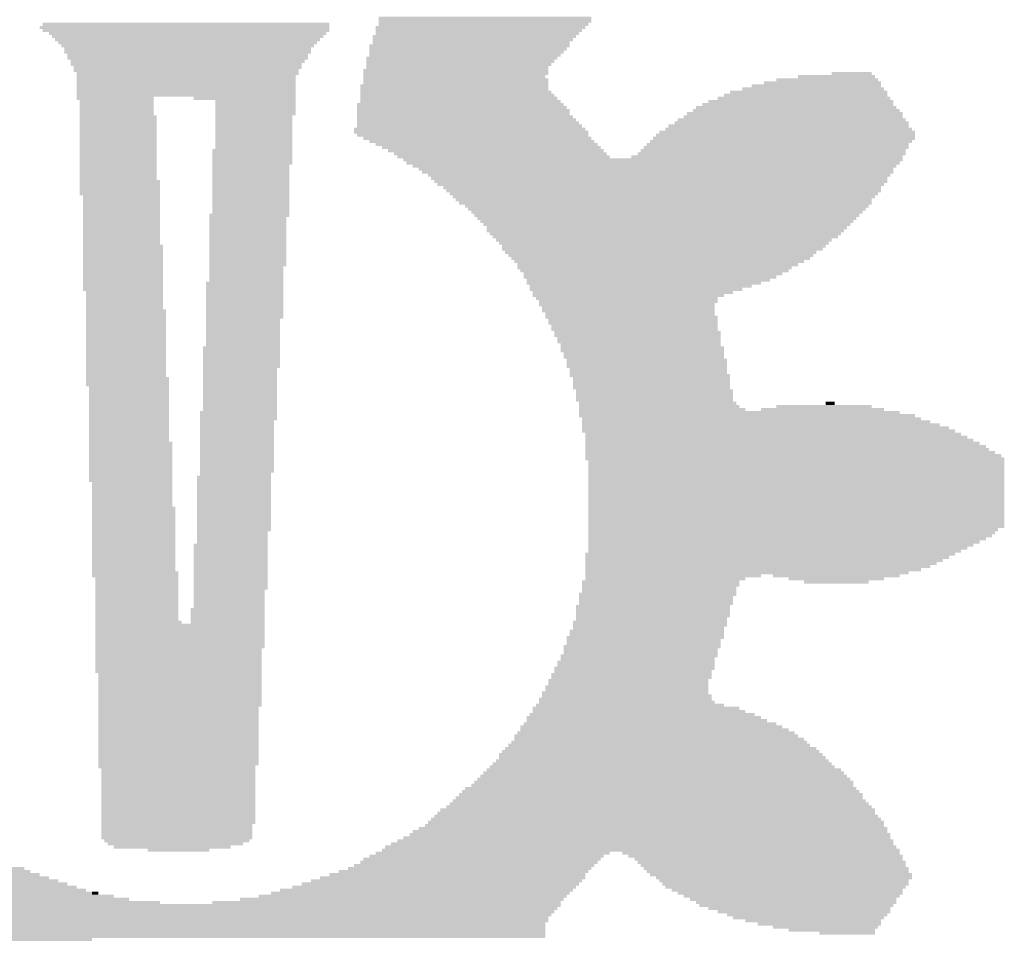
# Model space of a CAD drawing. Units: inches. Extents: x 169 to 666, y 25 to 236.
# Drawn here: x 175 to 176, y 31 to 32 of the extents above; entities that cross this region are included whole.
import ezdxf

# ---------------------------------------------------------------- set-up
doc = ezdxf.new("R2010")
doc.units = ezdxf.units.IN
doc.header["$MEASUREMENT"] = 0
doc.layers.add('Fur', color=1, linetype='Continuous')

# ---------------------------------------------------------------- blocks, each defined once
blk = doc.blocks.new('Arm-Elm')
for points in [[(2.8053, 4.1207), (3.0789, 4.1207), (2.8053, 4.1128), (3.0789, 4.1128)], [(2.369, 4.1088), (2.7418, 4.1088), (2.369, 4.1048), (2.7418, 4.1048)], [(2.373, 4.1128), (2.7418, 4.1128), (2.373, 4.1088), (2.7418, 4.1088)], [(2.8013, 4.1088), (3.071, 4.1088), (2.8013, 4.1048), (3.071, 4.1048)], [(2.8053, 4.1128), (3.075, 4.1128), (2.8053, 4.1088), (3.075, 4.1088)], [(2.373, 4.1048), (2.7418, 4.1048), (2.373, 4.1009), (2.7418, 4.1009)], [(2.3809, 4.1009), (2.7379, 4.1009), (2.3809, 4.0969), (2.7379, 4.0969)], [(2.3849, 4.0969), (2.7339, 4.0969), (2.3849, 4.093), (2.7339, 4.093)], [(2.3889, 4.093), (2.7299, 4.093), (2.3889, 4.089), (2.7299, 4.089)], [(2.7974, 4.0969), (3.0591, 4.0969), (2.7974, 4.093), (3.0591, 4.093)], [(2.7974, 4.093), (3.0551, 4.093), (2.7974, 4.089), (3.0551, 4.089)], [(2.8013, 4.1048), (3.067, 4.1048), (2.8013, 4.1009), (3.067, 4.1009)], [(2.8013, 4.1009), (3.0631, 4.1009), (2.8013, 4.0969), (3.0631, 4.0969)], [(2.3928, 4.089), (2.726, 4.089), (2.3928, 4.085), (2.726, 4.085)], [(2.3968, 4.085), (2.722, 4.085), (2.3968, 4.0811), (2.722, 4.0811)], [(2.4008, 4.0811), (2.718, 4.0811), (2.4008, 4.0731), (2.718, 4.0731)], [(2.7934, 4.085), (3.0512, 4.085), (2.7934, 4.0811), (3.0512, 4.0811)], [(2.7934, 4.0811), (3.0472, 4.0811), (2.7934, 4.0771), (3.0472, 4.0771)], [(2.7974, 4.089), (3.0512, 4.089), (2.7974, 4.085), (3.0512, 4.085)], [(2.4047, 4.0731), (2.7141, 4.0731), (2.4047, 4.0692), (2.7141, 4.0692)], [(2.4047, 4.0692), (2.7141, 4.0692), (2.4047, 4.0652), (2.7141, 4.0652)], [(2.7894, 4.0692), (3.0353, 4.0692), (2.7894, 4.0652), (3.0353, 4.0652)], [(2.7934, 4.0771), (3.0432, 4.0771), (2.7934, 4.0731), (3.0432, 4.0731)], [(2.7934, 4.0731), (3.0393, 4.0731), (2.7934, 4.0692), (3.0393, 4.0692)], [(2.4087, 4.0652), (2.7101, 4.0652), (2.4087, 4.0612), (2.7101, 4.0612)], [(2.4087, 4.0612), (2.7061, 4.0612), (2.4087, 4.0573), (2.7061, 4.0573)], [(2.4127, 4.0573), (2.7061, 4.0573), (2.4127, 4.0533), (2.7061, 4.0533)], [(2.7894, 4.0652), (3.0313, 4.0652), (2.7894, 4.0612), (3.0313, 4.0612)], [(2.7894, 4.0612), (3.0274, 4.0612), (2.7894, 4.0573), (3.0274, 4.0573)], [(2.7894, 4.0573), (3.0234, 4.0573), (2.7894, 4.0533), (3.0234, 4.0533)], [(2.4127, 4.0533), (2.7022, 4.0533), (2.4127, 4.0493), (2.7022, 4.0493)], [(2.4166, 4.0493), (2.7022, 4.0493), (2.4166, 4.0454), (2.7022, 4.0454)], [(2.4166, 4.0454), (2.6982, 4.0454), (2.4166, 4.0176), (2.6982, 4.0176)], [(2.7855, 4.0533), (3.0234, 4.0533), (2.7855, 4.0493), (3.0234, 4.0493)], [(2.7855, 4.0493), (3.0234, 4.0493), (2.7855, 4.0454), (3.0234, 4.0454)], [(2.7855, 4.0454), (3.0195, 4.0454), (2.7855, 4.0414), (3.0195, 4.0414)], [(3.3447, 4.0454), (3.4438, 4.0454), (3.3447, 4.0414), (3.4438, 4.0414)], [(3.3883, 4.0493), (3.4398, 4.0493), (3.3883, 4.0454), (3.4398, 4.0454)], [(2.7815, 4.0335), (3.0234, 4.0335), (2.7815, 4.0295), (3.0234, 4.0295)], [(2.7815, 4.0295), (3.0234, 4.0295), (2.7815, 4.0255), (3.0234, 4.0255)], [(2.7855, 4.0414), (3.0234, 4.0414), (2.7855, 4.0374), (3.0234, 4.0374)], [(2.7855, 4.0374), (3.0234, 4.0374), (2.7855, 4.0335), (3.0234, 4.0335)], [(3.2733, 4.0295), (3.4557, 4.0295), (3.2733, 4.0255), (3.4557, 4.0255)], [(3.2852, 4.0335), (3.4517, 4.0335), (3.2852, 4.0295), (3.4517, 4.0295)], [(3.301, 4.0374), (3.4517, 4.0374), (3.301, 4.0335), (3.4517, 4.0335)], [(3.3169, 4.0414), (3.4478, 4.0414), (3.3169, 4.0374), (3.4478, 4.0374)], [(2.4166, 4.0176), (2.5158, 4.0176), (2.4166, 4.0136), (2.5158, 4.0136)], [(2.5673, 4.0176), (2.6982, 4.0176), (2.5673, 4.0136), (2.6982, 4.0136)], [(2.7815, 4.0255), (3.0274, 4.0255), (2.7815, 4.0216), (3.0274, 4.0216)], [(2.7815, 4.0216), (3.0313, 4.0216), (2.7815, 4.0176), (3.0313, 4.0176)], [(2.7815, 4.0176), (3.0353, 4.0176), (2.7815, 4.0136), (3.0353, 4.0136)], [(3.2415, 4.0176), (3.4636, 4.0176), (3.2415, 4.0136), (3.4636, 4.0136)], [(3.2495, 4.0216), (3.4597, 4.0216), (3.2495, 4.0176), (3.4597, 4.0176)], [(3.2574, 4.0255), (3.4597, 4.0255), (3.2574, 4.0216), (3.4597, 4.0216)], [(2.4206, 4.0136), (2.5158, 4.0136), (2.4206, 3.9938), (2.5158, 3.9938)], [(2.5951, 4.0136), (2.6982, 4.0136), (2.5951, 3.9938), (2.6982, 3.9938)], [(2.7775, 4.0097), (3.0432, 4.0097), (2.7775, 4.0057), (3.0432, 4.0057)], [(2.7775, 4.0057), (3.0472, 4.0057), (2.7775, 4.0017), (3.0472, 4.0017)], [(2.7815, 4.0136), (3.0393, 4.0136), (2.7815, 4.0097), (3.0393, 4.0097)], [(3.2138, 4.0057), (3.4716, 4.0057), (3.2138, 4.0017), (3.4716, 4.0017)], [(3.2217, 4.0097), (3.4676, 4.0097), (3.2217, 4.0057), (3.4676, 4.0057)], [(3.2296, 4.0136), (3.4676, 4.0136), (3.2296, 4.0097), (3.4676, 4.0097)], [(2.4206, 3.9938), (2.5197, 3.9938), (2.4206, 3.9105), (2.5197, 3.9105)], [(2.5951, 3.9938), (2.6942, 3.9938), (2.5951, 3.9502), (2.6942, 3.9502)], [(2.7775, 4.0017), (3.0512, 4.0017), (2.7775, 3.9938), (3.0512, 3.9938)], [(2.7775, 3.9938), (3.0551, 3.9938), (2.7775, 3.9898), (3.0551, 3.9898)], [(3.1979, 3.9938), (3.4795, 3.9938), (3.1979, 3.9898), (3.4795, 3.9898)], [(3.2019, 3.9978), (3.4795, 3.9978), (3.2019, 3.9938), (3.4795, 3.9938)], [(3.2098, 4.0017), (3.4755, 4.0017), (3.2098, 3.9978), (3.4755, 3.9978)], [(2.7775, 3.9898), (3.0591, 3.9898), (2.7775, 3.9859), (3.0591, 3.9859)], [(2.7775, 3.9859), (3.0631, 3.9859), (2.7775, 3.9819), (3.0631, 3.9819)], [(2.7775, 3.9819), (3.067, 3.9819), (2.7775, 3.9779), (3.067, 3.9779)], [(3.1781, 3.9819), (3.4874, 3.9819), (3.1781, 3.9779), (3.4874, 3.9779)], [(3.186, 3.9859), (3.4874, 3.9859), (3.186, 3.9819), (3.4874, 3.9819)], [(3.19, 3.9898), (3.4835, 3.9898), (3.19, 3.9859), (3.4835, 3.9859)], [(2.7736, 3.9779), (3.071, 3.9779), (2.7736, 3.974), (3.071, 3.974)], [(2.7736, 3.974), (3.075, 3.974), (2.7736, 3.97), (3.075, 3.97)], [(2.7775, 3.97), (3.075, 3.97), (2.7775, 3.966), (3.075, 3.966)], [(2.7855, 3.966), (3.0789, 3.966), (2.7855, 3.9621), (3.0789, 3.9621)], [(3.1583, 3.966), (3.4954, 3.966), (3.1583, 3.9621), (3.4954, 3.9621)], [(3.1622, 3.97), (3.4954, 3.97), (3.1622, 3.966), (3.4954, 3.966)], [(3.1662, 3.974), (3.4954, 3.974), (3.1662, 3.97), (3.4954, 3.97)], [(3.1741, 3.9779), (3.4914, 3.9779), (3.1741, 3.974), (3.4914, 3.974)], [(2.7934, 3.9621), (3.0829, 3.9621), (2.7934, 3.9581), (3.0829, 3.9581)], [(2.8013, 3.9581), (3.0869, 3.9581), (2.8013, 3.9541), (3.0869, 3.9541)], [(2.8093, 3.9541), (3.0908, 3.9541), (2.8093, 3.9502), (3.0908, 3.9502)], [(3.1464, 3.9541), (3.4874, 3.9541), (3.1464, 3.9502), (3.4874, 3.9502)], [(3.1503, 3.9581), (3.4874, 3.9581), (3.1503, 3.9541), (3.4874, 3.9541)], [(3.1543, 3.9621), (3.4914, 3.9621), (3.1543, 3.9581), (3.4914, 3.9581)], [(2.5911, 3.9502), (2.6942, 3.9502), (2.5911, 3.9303), (2.6942, 3.9303)], [(2.8172, 3.9502), (3.0948, 3.9502), (2.8172, 3.9462), (3.0948, 3.9462)], [(2.8251, 3.9462), (3.0988, 3.9462), (2.8251, 3.9422), (3.0988, 3.9422)], [(2.8291, 3.9422), (3.1027, 3.9422), (2.8291, 3.9383), (3.1027, 3.9383)], [(3.1305, 3.9422), (3.4795, 3.9422), (3.1305, 3.9383), (3.4795, 3.9383)], [(3.1384, 3.9462), (3.4835, 3.9462), (3.1384, 3.9422), (3.4835, 3.9422)], [(3.1424, 3.9502), (3.4835, 3.9502), (3.1424, 3.9462), (3.4835, 3.9462)], [(2.5911, 3.9303), (2.6903, 3.9303), (2.5911, 3.8669), (2.6903, 3.8669)], [(2.837, 3.9383), (3.4795, 3.9383), (2.837, 3.9343), (3.4795, 3.9343)], [(2.841, 3.9343), (3.4755, 3.9343), (2.841, 3.9303), (3.4755, 3.9303)], [(2.8489, 3.9303), (3.4716, 3.9303), (2.8489, 3.9264), (3.4716, 3.9264)], [(2.8568, 3.9264), (3.4676, 3.9264), (2.8568, 3.9224), (3.4676, 3.9224)], [(2.8608, 3.9224), (3.4676, 3.9224), (2.8608, 3.9185), (3.4676, 3.9185)], [(2.8687, 3.9185), (3.4636, 3.9185), (2.8687, 3.9145), (3.4636, 3.9145)], [(2.4206, 3.9105), (2.5237, 3.9105), (2.4206, 3.8907), (2.5237, 3.8907)], [(2.8727, 3.9145), (3.4597, 3.9145), (2.8727, 3.9105), (3.4597, 3.9105)], [(2.8767, 3.9105), (3.4597, 3.9105), (2.8767, 3.9066), (3.4597, 3.9066)], [(2.8806, 3.9066), (3.4557, 3.9066), (2.8806, 3.9026), (3.4557, 3.9026)], [(2.4246, 3.8907), (2.5237, 3.8907), (2.4246, 3.8272), (2.5237, 3.8272)], [(2.8886, 3.9026), (3.4517, 3.9026), (2.8886, 3.8986), (3.4517, 3.8986)], [(2.8925, 3.8986), (3.4517, 3.8986), (2.8925, 3.8947), (3.4517, 3.8947)], [(2.8965, 3.8947), (3.4478, 3.8947), (2.8965, 3.8907), (3.4478, 3.8907)], [(2.9005, 3.8907), (3.4438, 3.8907), (2.9005, 3.8867), (3.4438, 3.8867)], [(2.9044, 3.8867), (3.4398, 3.8867), (2.9044, 3.8828), (3.4398, 3.8828)], [(2.9084, 3.8828), (3.4398, 3.8828), (2.9084, 3.8788), (3.4398, 3.8788)], [(2.9163, 3.8788), (3.4359, 3.8788), (2.9163, 3.8748), (3.4359, 3.8748)], [(2.5872, 3.8669), (2.6903, 3.8669), (2.5872, 3.8629), (2.6903, 3.8629)], [(2.9203, 3.8748), (3.4319, 3.8748), (2.9203, 3.8709), (3.4319, 3.8709)], [(2.9243, 3.8709), (3.4279, 3.8709), (2.9243, 3.8669), (3.4279, 3.8669)], [(2.9282, 3.8669), (3.424, 3.8669), (2.9282, 3.8629), (3.424, 3.8629)], [(2.5872, 3.8629), (2.6863, 3.8629), (2.5872, 3.7995), (2.6863, 3.7995)], [(2.9322, 3.8629), (3.42, 3.8629), (2.9322, 3.859), (3.42, 3.859)], [(2.9362, 3.859), (3.416, 3.859), (2.9362, 3.855), (3.416, 3.855)], [(2.9401, 3.855), (3.4121, 3.855), (2.9401, 3.851), (3.4121, 3.851)], [(2.9441, 3.851), (3.4081, 3.851), (2.9441, 3.8471), (3.4081, 3.8471)], [(2.9441, 3.8471), (3.4041, 3.8471), (2.9441, 3.8431), (3.4041, 3.8431)], [(2.9481, 3.8431), (3.4002, 3.8431), (2.9481, 3.8391), (3.4002, 3.8391)], [(2.4246, 3.8272), (2.5277, 3.8272), (2.4246, 3.7677), (2.5277, 3.7677)], [(2.952, 3.8391), (3.3962, 3.8391), (2.952, 3.8352), (3.3962, 3.8352)], [(2.956, 3.8352), (3.3883, 3.8352), (2.956, 3.8312), (3.3883, 3.8312)], [(2.96, 3.8312), (3.3843, 3.8312), (2.96, 3.8272), (3.3843, 3.8272)], [(2.9639, 3.8272), (3.3803, 3.8272), (2.9639, 3.8233), (3.3803, 3.8233)], [(2.9639, 3.8233), (3.3764, 3.8233), (2.9639, 3.8193), (3.3764, 3.8193)], [(2.9679, 3.8193), (3.3685, 3.8193), (2.9679, 3.8153), (3.3685, 3.8153)], [(2.9719, 3.8153), (3.3645, 3.8153), (2.9719, 3.8114), (3.3645, 3.8114)], [(2.9758, 3.8114), (3.3605, 3.8114), (2.9758, 3.8074), (3.3605, 3.8074)], [(2.9798, 3.8074), (3.3526, 3.8074), (2.9798, 3.8034), (3.3526, 3.8034)], [(2.9838, 3.8034), (3.3447, 3.8034), (2.9838, 3.7995), (3.3447, 3.7995)], [(2.5872, 3.7995), (2.6824, 3.7995), (2.5872, 3.7796), (2.6824, 3.7796)], [(2.9838, 3.7995), (3.3367, 3.7995), (2.9838, 3.7955), (3.3367, 3.7955)], [(2.9877, 3.7955), (3.3328, 3.7955), (2.9877, 3.7915), (3.3328, 3.7915)], [(2.9917, 3.7915), (3.3248, 3.7915), (2.9917, 3.7876), (3.3248, 3.7876)], [(2.5832, 3.7796), (2.6824, 3.7796), (2.5832, 3.7321), (2.6824, 3.7321)], [(2.9917, 3.7876), (3.3169, 3.7876), (2.9917, 3.7836), (3.3169, 3.7836)], [(2.9957, 3.7836), (3.309, 3.7836), (2.9957, 3.7796), (3.309, 3.7796)], [(2.9957, 3.7796), (3.2971, 3.7796), (2.9957, 3.7757), (3.2971, 3.7757)], [(2.4285, 3.7677), (2.5277, 3.7677), (2.4285, 3.744), (2.5277, 3.744)], [(2.9996, 3.7757), (3.2852, 3.7757), (2.9996, 3.7717), (3.2852, 3.7717)], [(2.9996, 3.7717), (3.2733, 3.7717), (2.9996, 3.7677), (3.2733, 3.7677)], [(3.0036, 3.7677), (3.2614, 3.7677), (3.0036, 3.7638), (3.2614, 3.7638)], [(3.0036, 3.7638), (3.2495, 3.7638), (3.0036, 3.7598), (3.2495, 3.7598)], [(3.0076, 3.7598), (3.2415, 3.7598), (3.0076, 3.7558), (3.2415, 3.7558)], [(3.0115, 3.7558), (3.2415, 3.7558), (3.0115, 3.7519), (3.2415, 3.7519)], [(3.0115, 3.7519), (3.2376, 3.7519), (3.0115, 3.7479), (3.2376, 3.7479)], [(2.4285, 3.744), (2.5316, 3.744), (2.4285, 3.6567), (2.5316, 3.6567)], [(3.0155, 3.7479), (3.2376, 3.7479), (3.0155, 3.74), (3.2376, 3.74)], [(3.0195, 3.74), (3.2376, 3.74), (3.0195, 3.736), (3.2376, 3.736)], [(2.5832, 3.7321), (2.6784, 3.7321), (2.5832, 3.6964), (2.6784, 3.6964)], [(3.0195, 3.736), (3.2415, 3.736), (3.0195, 3.7321), (3.2415, 3.7321)], [(3.0234, 3.7321), (3.2415, 3.7321), (3.0234, 3.7241), (3.2415, 3.7241)], [(3.0274, 3.7241), (3.2415, 3.7241), (3.0274, 3.7162), (3.2415, 3.7162)], [(3.0313, 3.7162), (3.2455, 3.7162), (3.0313, 3.7083), (3.2455, 3.7083)], [(3.0353, 3.7083), (3.2455, 3.7083), (3.0353, 3.7043), (3.2455, 3.7043)], [(3.0353, 3.7043), (3.2455, 3.7043), (3.0353, 3.7003), (3.2455, 3.7003)], [(3.0393, 3.7003), (3.2455, 3.7003), (3.0393, 3.6964), (3.2455, 3.6964)], [(2.5792, 3.6964), (2.6784, 3.6964), (2.5792, 3.6686), (2.6784, 3.6686)], [(3.0393, 3.6964), (3.2495, 3.6964), (3.0393, 3.6884), (3.2495, 3.6884)], [(3.0432, 3.6884), (3.2495, 3.6884), (3.0432, 3.6805), (3.2495, 3.6805)], [(3.0472, 3.6805), (3.2534, 3.6805), (3.0472, 3.6686), (3.2534, 3.6686)], [(2.5792, 3.6686), (2.6744, 3.6686), (2.5792, 3.6131), (2.6744, 3.6131)], [(3.0512, 3.6686), (3.2534, 3.6686), (3.0512, 3.6607), (3.2534, 3.6607)], [(2.4285, 3.6567), (2.5356, 3.6567), (2.4285, 3.6448), (2.5356, 3.6448)], [(3.0512, 3.6607), (3.2574, 3.6607), (3.0512, 3.6567), (3.2574, 3.6567)], [(3.0551, 3.6567), (3.2574, 3.6567), (3.0551, 3.6527), (3.2574, 3.6527)], [(3.0551, 3.6527), (3.2574, 3.6527), (3.0551, 3.6408), (3.2574, 3.6408)], [(2.4325, 3.6448), (2.5356, 3.6448), (2.4325, 3.5734), (2.5356, 3.5734)], [(3.0591, 3.6408), (3.2614, 3.6408), (3.0591, 3.6289), (3.2614, 3.6289)], [(3.0591, 3.6289), (3.2614, 3.6289), (3.0591, 3.625), (3.2614, 3.625)], [(3.0631, 3.625), (3.2653, 3.625), (3.0631, 3.621), (3.2653, 3.621)], [(3.3803, 3.625), (3.3922, 3.625), (3.3803, 3.621), (3.3922, 3.621)], [(2.5753, 3.6131), (2.6744, 3.6131), (2.5753, 3.6012), (2.6744, 3.6012)], [(3.0631, 3.621), (3.2693, 3.621), (3.0631, 3.617), (3.2693, 3.617)], [(3.0631, 3.617), (3.2772, 3.617), (3.0631, 3.6131), (3.2772, 3.6131)], [(3.0631, 3.6131), (3.4755, 3.6131), (3.0631, 3.6091), (3.4755, 3.6091)], [(3.2971, 3.617), (3.4557, 3.617), (3.2971, 3.6131), (3.4557, 3.6131)], [(3.3169, 3.621), (3.4398, 3.621), (3.3169, 3.617), (3.4398, 3.617)], [(2.5753, 3.6012), (2.6705, 3.6012), (2.5753, 3.5457), (2.6705, 3.5457)], [(3.0631, 3.6091), (3.4954, 3.6091), (3.0631, 3.6051), (3.4954, 3.6051)], [(3.067, 3.6051), (3.5033, 3.6051), (3.067, 3.6012), (3.5033, 3.6012)], [(3.067, 3.6012), (3.5152, 3.6012), (3.067, 3.5972), (3.5152, 3.5972)], [(3.067, 3.5972), (3.5271, 3.5972), (3.067, 3.5932), (3.5271, 3.5932)], [(3.067, 3.5932), (3.539, 3.5932), (3.067, 3.5893), (3.539, 3.5893)], [(3.067, 3.5893), (3.5469, 3.5893), (3.067, 3.5853), (3.5469, 3.5853)], [(2.4325, 3.5734), (2.5396, 3.5734), (2.4325, 3.5457), (2.5396, 3.5457)], [(3.071, 3.5853), (3.5548, 3.5853), (3.071, 3.5813), (3.5548, 3.5813)], [(3.071, 3.5813), (3.5628, 3.5813), (3.071, 3.5774), (3.5628, 3.5774)], [(3.071, 3.5774), (3.5707, 3.5774), (3.071, 3.5734), (3.5707, 3.5734)], [(3.071, 3.5734), (3.5786, 3.5734), (3.071, 3.5695), (3.5786, 3.5695)], [(3.071, 3.5695), (3.5866, 3.5695), (3.071, 3.5655), (3.5866, 3.5655)], [(3.071, 3.5655), (3.5905, 3.5655), (3.071, 3.5615), (3.5905, 3.5615)], [(3.071, 3.5615), (3.5985, 3.5615), (3.071, 3.5576), (3.5985, 3.5576)], [(3.071, 3.5576), (3.6064, 3.5576), (3.071, 3.5536), (3.6064, 3.5536)], [(3.071, 3.5536), (3.6104, 3.5536), (3.071, 3.5496), (3.6104, 3.5496)], [(3.075, 3.5496), (3.6104, 3.5496), (3.075, 3.5298), (3.6104, 3.5298)], [(2.4325, 3.5457), (2.5396, 3.5457), (2.4325, 3.5219), (2.5396, 3.5219)], [(2.5753, 3.5457), (2.6705, 3.5457), (2.5753, 3.5338), (2.6705, 3.5338)], [(2.5713, 3.5298), (2.6665, 3.5298), (2.5713, 3.4584), (2.6665, 3.4584)], [(2.5753, 3.5338), (2.6665, 3.5338), (2.5753, 3.5298), (2.6665, 3.5298)], [(3.075, 3.5298), (3.6104, 3.5298), (3.075, 3.4663), (3.6104, 3.4663)], [(2.4365, 3.5219), (2.5396, 3.5219), (2.4365, 3.4901), (2.5396, 3.4901)], [(2.4365, 3.4901), (2.5435, 3.4901), (2.4365, 3.4068), (2.5435, 3.4068)], [(3.075, 3.4663), (3.6104, 3.4663), (3.075, 3.4624), (3.6104, 3.4624)], [(3.075, 3.4624), (3.6024, 3.4624), (3.075, 3.4584), (3.6024, 3.4584)], [(2.5713, 3.4584), (2.6625, 3.4584), (2.5713, 3.4425), (2.6625, 3.4425)], [(3.075, 3.4584), (3.5985, 3.4584), (3.075, 3.4544), (3.5985, 3.4544)], [(3.075, 3.4544), (3.5945, 3.4544), (3.075, 3.4505), (3.5945, 3.4505)], [(3.075, 3.4505), (3.5866, 3.4505), (3.075, 3.4465), (3.5866, 3.4465)], [(2.5673, 3.4425), (2.6625, 3.4425), (2.5673, 3.3831), (2.6625, 3.3831)], [(3.075, 3.4465), (3.5786, 3.4465), (3.075, 3.4425), (3.5786, 3.4425)], [(3.075, 3.4425), (3.5707, 3.4425), (3.075, 3.4386), (3.5707, 3.4386)], [(3.075, 3.4386), (3.5628, 3.4386), (3.075, 3.4346), (3.5628, 3.4346)], [(3.075, 3.4346), (3.5548, 3.4346), (3.075, 3.4306), (3.5548, 3.4306)], [(3.071, 3.4306), (3.5469, 3.4306), (3.071, 3.4267), (3.5469, 3.4267)], [(3.071, 3.4267), (3.539, 3.4267), (3.071, 3.4227), (3.539, 3.4227)], [(3.071, 3.4227), (3.5311, 3.4227), (3.071, 3.4187), (3.5311, 3.4187)], [(3.071, 3.4187), (3.5231, 3.4187), (3.071, 3.4148), (3.5231, 3.4148)], [(3.071, 3.4148), (3.5152, 3.4148), (3.071, 3.4108), (3.5152, 3.4108)], [(3.071, 3.4108), (3.5033, 3.4108), (3.071, 3.4068), (3.5033, 3.4068)], [(2.4365, 3.4068), (2.5475, 3.4068), (2.4365, 3.3989), (2.5475, 3.3989)], [(2.4404, 3.3989), (2.5475, 3.3989), (2.4404, 3.3434), (2.5475, 3.3434)], [(3.071, 3.4068), (3.4874, 3.4068), (3.071, 3.4029), (3.4874, 3.4029)], [(3.071, 3.4029), (3.2971, 3.4029), (3.071, 3.3989), (3.2971, 3.3989)], [(3.071, 3.3989), (3.2772, 3.3989), (3.071, 3.395), (3.2772, 3.395)], [(3.3129, 3.4029), (3.4755, 3.4029), (3.3129, 3.3989), (3.4755, 3.3989)], [(3.3328, 3.3989), (3.4557, 3.3989), (3.3328, 3.395), (3.4557, 3.395)], [(3.067, 3.395), (3.2693, 3.395), (3.067, 3.391), (3.2693, 3.391)], [(3.067, 3.391), (3.2693, 3.391), (3.067, 3.387), (3.2693, 3.387)], [(3.067, 3.387), (3.2653, 3.387), (3.067, 3.3791), (3.2653, 3.3791)], [(3.3526, 3.395), (3.4359, 3.395), (3.3526, 3.391), (3.4359, 3.391)], [(2.5673, 3.3831), (2.6586, 3.3831), (2.5673, 3.3593), (2.6586, 3.3593)], [(3.0631, 3.3791), (3.2653, 3.3791), (3.0631, 3.3751), (3.2653, 3.3751)], [(3.0631, 3.3751), (3.2614, 3.3751), (3.0631, 3.3632), (3.2614, 3.3632)], [(2.5634, 3.3593), (2.6586, 3.3593), (2.5634, 3.3434), (2.6586, 3.3434)], [(3.0591, 3.3632), (3.2574, 3.3632), (3.0591, 3.3474), (3.2574, 3.3474)], [(3.0591, 3.3474), (3.2534, 3.3474), (3.0591, 3.3434), (3.2534, 3.3434)], [(2.4404, 3.3434), (2.5515, 3.3434), (2.4404, 3.3394), (2.5515, 3.3394)], [(2.4404, 3.3394), (2.5594, 3.3394), (2.4404, 3.3355), (2.5594, 3.3355)], [(2.4404, 3.3355), (2.6586, 3.3355), (2.4404, 3.3077), (2.6586, 3.3077)], [(2.5594, 3.3394), (2.6586, 3.3394), (2.5594, 3.3355), (2.6586, 3.3355)], [(2.5634, 3.3434), (2.6586, 3.3434), (2.5634, 3.3394), (2.6586, 3.3394)], [(3.0551, 3.3434), (3.2534, 3.3434), (3.0551, 3.3355), (3.2534, 3.3355)], [(3.0551, 3.3355), (3.2495, 3.3355), (3.0551, 3.3315), (3.2495, 3.3315)], [(3.0472, 3.3236), (3.2495, 3.3236), (3.0472, 3.3196), (3.2495, 3.3196)], [(3.0512, 3.3315), (3.2495, 3.3315), (3.0512, 3.3236), (3.2495, 3.3236)], [(2.4404, 3.3077), (2.6546, 3.3077), (2.4404, 3.276), (2.6546, 3.276)], [(3.0432, 3.3117), (3.2455, 3.3117), (3.0432, 3.3077), (3.2455, 3.3077)], [(3.0432, 3.3077), (3.2415, 3.3077), (3.0432, 3.2998), (3.2415, 3.2998)], [(3.0472, 3.3196), (3.2455, 3.3196), (3.0472, 3.3117), (3.2455, 3.3117)], [(3.0393, 3.2998), (3.2415, 3.2998), (3.0393, 3.2958), (3.2415, 3.2958)], [(3.0393, 3.2958), (3.2376, 3.2958), (3.0393, 3.2918), (3.2376, 3.2918)], [(3.0313, 3.2839), (3.2376, 3.2839), (3.0313, 3.2799), (3.2376, 3.2799)], [(3.0353, 3.2918), (3.2376, 3.2918), (3.0353, 3.2879), (3.2376, 3.2879)], [(3.0353, 3.2879), (3.2376, 3.2879), (3.0353, 3.2839), (3.2376, 3.2839)], [(2.4444, 3.276), (2.6546, 3.276), (2.4444, 3.2324), (2.6546, 3.2324)], [(3.0274, 3.276), (3.2336, 3.276), (3.0274, 3.268), (3.2336, 3.268)], [(3.0313, 3.2799), (3.2336, 3.2799), (3.0313, 3.276), (3.2336, 3.276)], [(3.0195, 3.2601), (3.2296, 3.2601), (3.0195, 3.2522), (3.2296, 3.2522)], [(3.0234, 3.268), (3.2296, 3.268), (3.0234, 3.2641), (3.2296, 3.2641)], [(3.0234, 3.2641), (3.2296, 3.2641), (3.0234, 3.2601), (3.2296, 3.2601)], [(3.0115, 3.2442), (3.2336, 3.2442), (3.0115, 3.2403), (3.2336, 3.2403)], [(3.0155, 3.2522), (3.2296, 3.2522), (3.0155, 3.2482), (3.2296, 3.2482)], [(3.0155, 3.2482), (3.2336, 3.2482), (3.0155, 3.2442), (3.2336, 3.2442)], [(2.4444, 3.2324), (2.6506, 3.2324), (2.4444, 3.157), (2.6506, 3.157)], [(3.0036, 3.2324), (3.2693, 3.2324), (3.0036, 3.2284), (3.2693, 3.2284)], [(3.0076, 3.2363), (3.2495, 3.2363), (3.0076, 3.2324), (3.2495, 3.2324)], [(3.0115, 3.2403), (3.2376, 3.2403), (3.0115, 3.2363), (3.2376, 3.2363)], [(2.9957, 3.2205), (3.2971, 3.2205), (2.9957, 3.2165), (3.2971, 3.2165)], [(2.9996, 3.2244), (3.2891, 3.2244), (2.9996, 3.2205), (3.2891, 3.2205)], [(3.0036, 3.2284), (3.2772, 3.2284), (3.0036, 3.2244), (3.2772, 3.2244)], [(2.9877, 3.2086), (3.3248, 3.2086), (2.9877, 3.2046), (3.3248, 3.2046)], [(2.9917, 3.2125), (3.3169, 3.2125), (2.9917, 3.2086), (3.3169, 3.2086)], [(2.9957, 3.2165), (3.305, 3.2165), (2.9957, 3.2125), (3.305, 3.2125)], [(2.9798, 3.1967), (3.3447, 3.1967), (2.9798, 3.1927), (3.3447, 3.1927)], [(2.9838, 3.2006), (3.3407, 3.2006), (2.9838, 3.1967), (3.3407, 3.1967)], [(2.9877, 3.2046), (3.3328, 3.2046), (2.9877, 3.2006), (3.3328, 3.2006)], [(2.9679, 3.1808), (3.3685, 3.1808), (2.9679, 3.1768), (3.3685, 3.1768)], [(2.9719, 3.1848), (3.3605, 3.1848), (2.9719, 3.1808), (3.3605, 3.1808)], [(2.9758, 3.1887), (3.3566, 3.1887), (2.9758, 3.1848), (3.3566, 3.1848)], [(2.9798, 3.1927), (3.3526, 3.1927), (2.9798, 3.1887), (3.3526, 3.1887)], [(2.96, 3.1729), (3.3764, 3.1729), (2.96, 3.1689), (3.3764, 3.1689)], [(2.96, 3.1689), (3.3803, 3.1689), (2.96, 3.1649), (3.3803, 3.1649)], [(2.9639, 3.1768), (3.3724, 3.1768), (2.9639, 3.1729), (3.3724, 3.1729)], [(2.4444, 3.157), (2.6467, 3.157), (2.4444, 3.153), (2.6467, 3.153)], [(2.9481, 3.157), (3.3922, 3.157), (2.9481, 3.153), (3.3922, 3.153)], [(2.952, 3.161), (3.3883, 3.161), (2.952, 3.157), (3.3883, 3.157)], [(2.956, 3.1649), (3.3843, 3.1649), (2.956, 3.161), (3.3843, 3.161)], [(2.4484, 3.153), (2.6467, 3.153), (2.4484, 3.0816), (2.6467, 3.0816)], [(2.9362, 3.1451), (3.4081, 3.1451), (2.9362, 3.1411), (3.4081, 3.1411)], [(2.9401, 3.1491), (3.4041, 3.1491), (2.9401, 3.1451), (3.4041, 3.1451)], [(2.9441, 3.153), (3.4002, 3.153), (2.9441, 3.1491), (3.4002, 3.1491)], [(2.9243, 3.1332), (3.416, 3.1332), (2.9243, 3.1292), (3.416, 3.1292)], [(2.9282, 3.1372), (3.416, 3.1372), (2.9282, 3.1332), (3.416, 3.1332)], [(2.9322, 3.1411), (3.4121, 3.1411), (2.9322, 3.1372), (3.4121, 3.1372)], [(2.9044, 3.1173), (3.4279, 3.1173), (2.9044, 3.1134), (3.4279, 3.1134)], [(2.9084, 3.1213), (3.4279, 3.1213), (2.9084, 3.1173), (3.4279, 3.1173)], [(2.9124, 3.1253), (3.424, 3.1253), (2.9124, 3.1213), (3.424, 3.1213)], [(2.9163, 3.1292), (3.42, 3.1292), (2.9163, 3.1253), (3.42, 3.1253)], [(2.8925, 3.1054), (3.4398, 3.1054), (2.8925, 3.1015), (3.4398, 3.1015)], [(2.8965, 3.1094), (3.4359, 3.1094), (2.8965, 3.1054), (3.4359, 3.1054)], [(2.9005, 3.1134), (3.4319, 3.1134), (2.9005, 3.1094), (3.4319, 3.1094)], [(2.8767, 3.0935), (3.4478, 3.0935), (2.8767, 3.0896), (3.4478, 3.0896)], [(2.8806, 3.0975), (3.4438, 3.0975), (2.8806, 3.0935), (3.4438, 3.0935)], [(2.8846, 3.1015), (3.4438, 3.1015), (2.8846, 3.0975), (3.4438, 3.0975)], [(2.4484, 3.0816), (2.6427, 3.0816), (2.4484, 3.0658), (2.6427, 3.0658)], [(2.8648, 3.0816), (3.4557, 3.0816), (2.8648, 3.0777), (3.4557, 3.0777)], [(2.8687, 3.0856), (3.4557, 3.0856), (2.8687, 3.0816), (3.4557, 3.0816)], [(2.8727, 3.0896), (3.4517, 3.0896), (2.8727, 3.0856), (3.4517, 3.0856)], [(2.845, 3.0697), (3.4636, 3.0697), (2.845, 3.0658), (3.4636, 3.0658)], [(2.8489, 3.0737), (3.4597, 3.0737), (2.8489, 3.0697), (3.4597, 3.0697)], [(2.8568, 3.0777), (3.4597, 3.0777), (2.8568, 3.0737), (3.4597, 3.0737)], [(2.4484, 3.0658), (2.6427, 3.0658), (2.4484, 3.0618), (2.6427, 3.0618)], [(2.4523, 3.0618), (2.6387, 3.0618), (2.4523, 3.0579), (2.6387, 3.0579)], [(2.4563, 3.0579), (2.6308, 3.0579), (2.4563, 3.0539), (2.6308, 3.0539)], [(2.4642, 3.0539), (2.6149, 3.0539), (2.4642, 3.0499), (2.6149, 3.0499)], [(2.8132, 3.0539), (3.4716, 3.0539), (2.8132, 3.0499), (3.4716, 3.0499)], [(2.8212, 3.0579), (3.4676, 3.0579), (2.8212, 3.0539), (3.4676, 3.0539)], [(2.8291, 3.0618), (3.4676, 3.0618), (2.8291, 3.0579), (3.4676, 3.0579)], [(2.837, 3.0658), (3.4636, 3.0658), (2.837, 3.0618), (3.4636, 3.0618)], [(2.5079, 3.0499), (2.5872, 3.0499), (2.5079, 3.046), (2.5872, 3.046)], [(2.7934, 3.042), (3.0948, 3.042), (2.7934, 3.038), (3.0948, 3.038)], [(2.8013, 3.046), (3.1027, 3.046), (2.8013, 3.042), (3.1027, 3.042)], [(2.8093, 3.0499), (3.4755, 3.0499), (2.8093, 3.046), (3.4755, 3.046)], [(3.1186, 3.046), (3.4755, 3.046), (3.1186, 3.042), (3.4755, 3.042)], [(3.1265, 3.042), (3.4795, 3.042), (3.1265, 3.038), (3.4795, 3.038)], [(2.7736, 3.0301), (3.0829, 3.0301), (2.7736, 3.0261), (3.0829, 3.0261)], [(2.7815, 3.0341), (3.0869, 3.0341), (2.7815, 3.0301), (3.0869, 3.0301)], [(2.7855, 3.038), (3.0908, 3.038), (2.7855, 3.0341), (3.0908, 3.0341)], [(3.1345, 3.038), (3.4795, 3.038), (3.1345, 3.0341), (3.4795, 3.0341)], [(3.1384, 3.0341), (3.4835, 3.0341), (3.1384, 3.0301), (3.4835, 3.0301)], [(3.1424, 3.0301), (3.4835, 3.0301), (3.1424, 3.0261), (3.4835, 3.0261)], [(2.028, 3.0261), (2.3492, 3.0261), (2.028, 3.0222), (2.3492, 3.0222)], [(2.0319, 3.0222), (2.3571, 3.0222), (2.0319, 3.0182), (2.3571, 3.0182)], [(2.0359, 3.0182), (2.369, 3.0182), (2.0359, 3.0142), (2.369, 3.0142)], [(2.7418, 3.0182), (3.071, 3.0182), (2.7418, 3.0142), (3.071, 3.0142)], [(2.7537, 3.0222), (3.075, 3.0222), (2.7537, 3.0182), (3.075, 3.0182)], [(2.7656, 3.0261), (3.0789, 3.0261), (2.7656, 3.0222), (3.0789, 3.0222)], [(3.1464, 3.0261), (3.4874, 3.0261), (3.1464, 3.0222), (3.4874, 3.0222)], [(3.1503, 3.0222), (3.4874, 3.0222), (3.1503, 3.0182), (3.4874, 3.0182)], [(3.1543, 3.0182), (3.4914, 3.0182), (3.1543, 3.0142), (3.4914, 3.0142)], [(2.0399, 3.0142), (2.3809, 3.0142), (2.0399, 3.0103), (2.3809, 3.0103)], [(2.0438, 3.0103), (2.3928, 3.0103), (2.0438, 3.0063), (2.3928, 3.0063)], [(2.0478, 3.0063), (2.4047, 3.0063), (2.0478, 3.0023), (2.4047, 3.0023)], [(2.7061, 3.0063), (3.0631, 3.0063), (2.7061, 3.0023), (3.0631, 3.0023)], [(2.718, 3.0103), (3.067, 3.0103), (2.718, 3.0063), (3.067, 3.0063)], [(2.7299, 3.0142), (3.071, 3.0142), (2.7299, 3.0103), (3.071, 3.0103)], [(3.1622, 3.0142), (3.4914, 3.0142), (3.1622, 3.0103), (3.4914, 3.0103)], [(3.1662, 3.0103), (3.4874, 3.0103), (3.1662, 3.0063), (3.4874, 3.0063)], [(3.1702, 3.0063), (3.4874, 3.0063), (3.1702, 3.0023), (3.4874, 3.0023)], [(2.0518, 3.0023), (2.4166, 3.0023), (2.0518, 2.9984), (2.4166, 2.9984)], [(2.0557, 2.9984), (2.4285, 2.9984), (2.0557, 2.9944), (2.4285, 2.9944)], [(2.0597, 2.9944), (2.4365, 2.9944), (2.0597, 2.9904), (2.4365, 2.9904)], [(2.0637, 2.9904), (2.4365, 2.9904), (2.0637, 2.9865), (2.4365, 2.9865)], [(2.4365, 2.9944), (2.4444, 2.9944), (2.4365, 2.9904), (2.4444, 2.9904)], [(2.4365, 2.9904), (2.4642, 2.9904), (2.4365, 2.9865), (2.4642, 2.9865)], [(2.6506, 2.9904), (3.0472, 2.9904), (2.6506, 2.9865), (3.0472, 2.9865)], [(2.6665, 2.9944), (3.0512, 2.9944), (2.6665, 2.9904), (3.0512, 2.9904)], [(2.6784, 2.9984), (3.0551, 2.9984), (2.6784, 2.9944), (3.0551, 2.9944)], [(2.6942, 3.0023), (3.0591, 3.0023), (2.6942, 2.9984), (3.0591, 2.9984)], [(3.1741, 3.0023), (3.4835, 3.0023), (3.1741, 2.9984), (3.4835, 2.9984)], [(3.1821, 2.9984), (3.4795, 2.9984), (3.1821, 2.9944), (3.4795, 2.9944)], [(3.19, 2.9944), (3.4795, 2.9944), (3.19, 2.9904), (3.4795, 2.9904)], [(3.1979, 2.9904), (3.4755, 2.9904), (3.1979, 2.9865), (3.4755, 2.9865)], [(2.0676, 2.9865), (2.4365, 2.9865), (2.0676, 2.9825), (2.4365, 2.9825)], [(2.0716, 2.9825), (2.4365, 2.9825), (2.0716, 2.9785), (2.4365, 2.9785)], [(2.0756, 2.9785), (2.4365, 2.9785), (2.0756, 2.9746), (2.4365, 2.9746)], [(2.4365, 2.9865), (2.4841, 2.9865), (2.4365, 2.9825), (2.4841, 2.9825)], [(2.4365, 2.9825), (2.5237, 2.9825), (2.4365, 2.9785), (2.5237, 2.9785)], [(2.4365, 2.9785), (3.0393, 2.9785), (2.4365, 2.9746), (3.0393, 2.9746)], [(2.5911, 2.9825), (3.0393, 2.9825), (2.5911, 2.9785), (3.0393, 2.9785)], [(2.6268, 2.9865), (3.0432, 2.9865), (2.6268, 2.9825), (3.0432, 2.9825)], [(3.2058, 2.9865), (3.4716, 2.9865), (3.2058, 2.9825), (3.4716, 2.9825)], [(3.2138, 2.9825), (3.4716, 2.9825), (3.2138, 2.9785), (3.4716, 2.9785)], [(3.2177, 2.9785), (3.4676, 2.9785), (3.2177, 2.9746), (3.4676, 2.9746)], [(2.0795, 2.9746), (2.4365, 2.9746), (2.0795, 2.9706), (2.4365, 2.9706)], [(2.0835, 2.9706), (2.4365, 2.9706), (2.0835, 2.9666), (2.4365, 2.9666)], [(2.0875, 2.9666), (2.4365, 2.9666), (2.0875, 2.9627), (2.4365, 2.9627)], [(2.4365, 2.9746), (3.0353, 2.9746), (2.4365, 2.9706), (3.0353, 2.9706)], [(2.4365, 2.9706), (3.0313, 2.9706), (2.4365, 2.9666), (3.0313, 2.9666)], [(2.4365, 2.9666), (3.0274, 2.9666), (2.4365, 2.9627), (3.0274, 2.9627)], [(3.2296, 2.9746), (3.4636, 2.9746), (3.2296, 2.9706), (3.4636, 2.9706)], [(3.2415, 2.9706), (3.4636, 2.9706), (3.2415, 2.9666), (3.4636, 2.9666)], [(3.2534, 2.9666), (3.4597, 2.9666), (3.2534, 2.9627), (3.4597, 2.9627)], [(2.0875, 2.9627), (2.4365, 2.9627), (2.0875, 2.9587), (2.4365, 2.9587)], [(2.0914, 2.9587), (2.4365, 2.9587), (2.0914, 2.9508), (2.4365, 2.9508)], [(2.4365, 2.9627), (3.0234, 2.9627), (2.4365, 2.9587), (3.0234, 2.9587)], [(2.4365, 2.9587), (3.0234, 2.9587), (2.4365, 2.9547), (3.0234, 2.9547)], [(2.4365, 2.9547), (3.0195, 2.9547), (2.4365, 2.9508), (3.0195, 2.9508)], [(3.2614, 2.9627), (3.4557, 2.9627), (3.2614, 2.9587), (3.4557, 2.9587)], [(3.2772, 2.9587), (3.4517, 2.9587), (3.2772, 2.9547), (3.4517, 2.9547)], [(3.2931, 2.9547), (3.4517, 2.9547), (3.2931, 2.9508), (3.4517, 2.9508)], [(2.0914, 2.9508), (2.4365, 2.9508), (2.0914, 2.9468), (2.4365, 2.9468)], [(2.0914, 2.9468), (2.4365, 2.9468), (2.0914, 2.9428), (2.4365, 2.9428)], [(2.0914, 2.9428), (2.4365, 2.9428), (2.0914, 2.9389), (2.4365, 2.9389)], [(2.4365, 2.9508), (3.0195, 2.9508), (2.4365, 2.9468), (3.0195, 2.9468)], [(2.4365, 2.9468), (3.0195, 2.9468), (2.4365, 2.9428), (3.0195, 2.9428)], [(2.4365, 2.9428), (3.0195, 2.9428), (2.4365, 2.9389), (3.0195, 2.9389)], [(3.3129, 2.9508), (3.4478, 2.9508), (3.3129, 2.9468), (3.4478, 2.9468)], [(3.3328, 2.9468), (3.4438, 2.9468), (3.3328, 2.9428), (3.4438, 2.9428)], [(3.3724, 2.9428), (3.4438, 2.9428), (3.3724, 2.9389), (3.4438, 2.9389)], [(2.0875, 2.9389), (2.4365, 2.9389), (2.0875, 2.9309), (2.4365, 2.9309)], [(2.4365, 2.9389), (3.0195, 2.9389), (2.4365, 2.9349), (3.0195, 2.9349)]]:
    blk.add_solid(points)

msp = doc.modelspace()

# ---------------------------------------------------------------- block references
at = {"layer": 'Fur'}
msp.add_blockref('Arm-Elm', (172.6118, 27.8908), dxfattribs=at)

doc.saveas('drawing.dxf')
